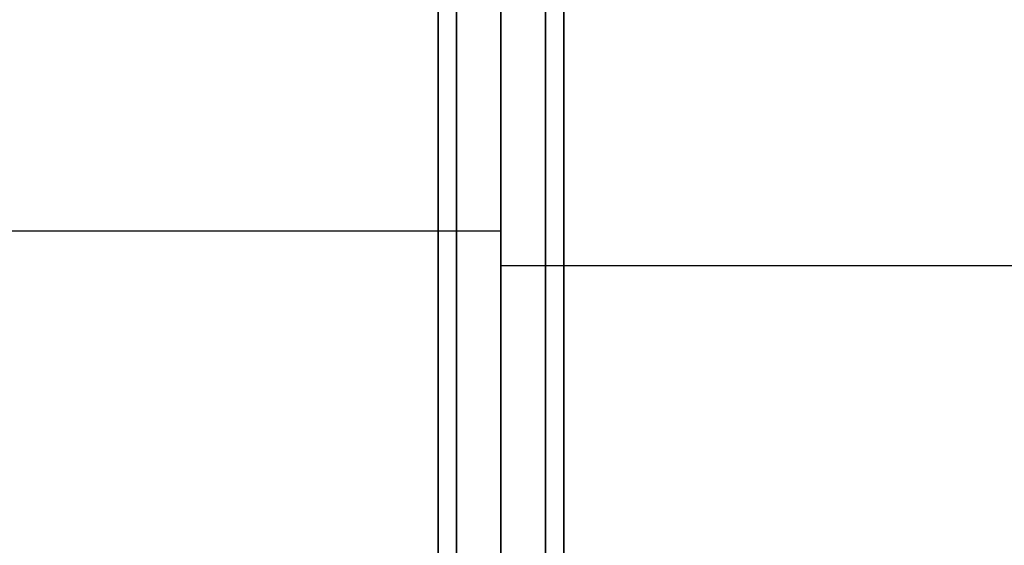
# Model space of a CAD drawing. Extents: x -6943 to 16460, y -7029 to 4820.
# Drawn here: x 5331 to 5800, y 0 to 251 of the extents above; entities that cross this region are included whole.
import ezdxf

# ---------------------------------------------------------------- set-up
doc = ezdxf.new("R2010")
doc.units = 0
doc.header["$LTSCALE"] = 350
doc.header["$MEASUREMENT"] = 0
doc.layers.add('KONSTANZ', color=7, linetype='CONTINUOUS')

msp = doc.modelspace()

# ---------------------------------------------------------------- linework, layer by layer
at = {"layer": 'KONSTANZ'}
for p, q in [((5530, 400), (5530, -400)), ((5530, -400), (5530, 400)), ((5538.79, 400), (5538.79, -400)), ((5538.79, -400), (5538.79, 400)), ((5538.79, 400), (5538.79, -400)), ((5538.79, -400), (5538.79, 400)), ((5560, 400), (5560, -400)), ((5560, -400), (5560, 400)), ((5560, 400), (5560, -400)), ((5560, -400), (5560, 400)), ((5581.21, 400), (5581.21, -400)), ((5581.21, -400), (5581.21, 400)), ((5581.21, 400), (5581.21, -400)), ((5581.21, -400), (5581.21, 400)), ((5590, -400), (5590, 400)), ((5590, 400), (5590, -400)), ((5275.44, 150), (5560, 150)), ((5560, 133.33), (6552.22, 133.33))]:
    msp.add_line(p, q, dxfattribs=at)

doc.saveas('drawing.dxf')
